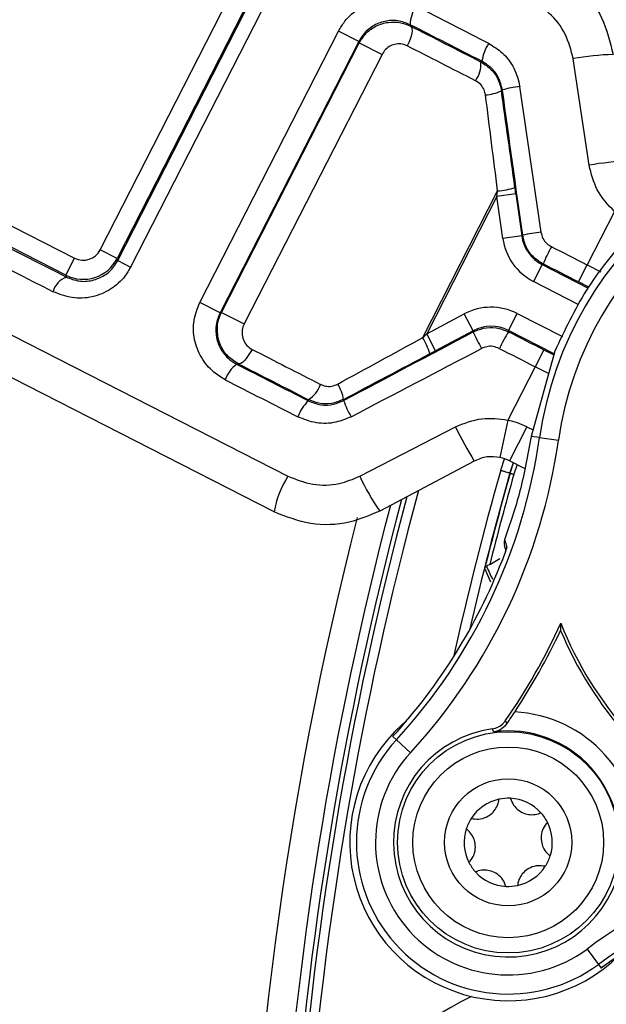
# Model space of a CAD drawing. Units: inches. Extents: x 0.1 to 45.7, y 0 to 35.5.
# Drawn here: x 18.9 to 19.6, y 25.9 to 27 of the extents above; entities that cross this region are included whole.
import ezdxf

# ---------------------------------------------------------------- set-up
doc = ezdxf.new("R2010")
doc.units = ezdxf.units.IN
doc.layers.add('Dimensions', color=254, linetype='Continuous', lineweight=5)
doc.styles.add('AtlasIED', font='arial.ttf')
doc.dimstyles.new('AtlasIED', dxfattribs={"dimtxt": 0.12, "dimasz": 0.1874, "dimexe": 0.25, "dimexo": 0.1, "dimgap": 0.12, "dimtad": 0, "dimtih": 1, "dimtoh": 1, "dimzin": 1, "dimdsep": 46, "dimtxsty": 'AtlasIED', "dimcen": 0.09, "dimadec": 1, "dimazin": 0, "dimtfac": 1, "dimtofl": 0, "dimtmove": 0, "dimatfit": 3, "dimfxl": 1, "dimtolj": 1, "dimtzin": 1, "dimarcsym": 0})

# ---------------------------------------------------------------- blocks, each defined once
blk = doc.blocks.new('*D35')
at = {"layer": 'Defpoints', "color": 0, "transparency": 16777216}
for p in [(26.1509, 27.1077), (19.5338, 23.9715)]:
    blk.add_point(p, dxfattribs=at)
at = {"layer": 'Dimensions', "color": 0, "lineweight": -2, "transparency": 16777216}
for p, q in [((22.8424, 25.3596), (22.8424, 25.7196)), ((22.6624, 25.5396), (23.0224, 25.5396)), ((17.5959, 23.053), (19.1951, 23.8109)), ((17.2211, 23.053), (17.5959, 23.053))]:
    blk.add_line(p, q, dxfattribs=at)
at = {"layer": 'Dimensions', "color": 0, "transparency": 16777216}
blk.add_solid([(19.1684, 23.8674), (19.2219, 23.7545), (19.5338, 23.9715)], dxfattribs=at)
at = {"layer": 'Dimensions', "color": 0, "transparency": 16777216, "insert": (15.9328, 23.053), "char_height": 0.24, "attachment_point": 5, "style": 'AtlasIED'}
blk.add_mtext('\\A1;∅7.32" [∅186]', dxfattribs=at)

msp = doc.modelspace()

# ---------------------------------------------------------------- linework, layer by layer
at = {"color": 7, "linetype": 'Continuous', "lineweight": 25}
for p, q in [((19.0311, 26.728), (19.1728, 27.0053)), ((19.1903, 26.9963), (19.0486, 26.7191)), ((19.0493, 26.717), (19.1924, 26.997)), ((19.2057, 26.9902), (19.0626, 26.7102)), ((19.3509, 26.9603), (19.3514, 26.9588)), ((19.1339, 26.6737), (19.277, 26.9538)), ((19.298, 26.9431), (19.277, 26.9538)), ((19.298, 26.9431), (19.1548, 26.663)), ((19.1564, 26.6635), (19.2985, 26.9416)), ((19.2985, 26.9416), (19.298, 26.9431)), ((19.2985, 26.9416), (19.3219, 26.9297)), ((19.3219, 26.9297), (19.1798, 26.6515)), ((19.424, 26.9218), (19.425, 26.9226)), ((19.5356, 26.8154), (19.5191, 26.9253)), ((19.4461, 26.8929), (19.4451, 26.8922)), ((18.6907, 26.8798), (19.0046, 26.7195)), ((18.9957, 26.7019), (18.6817, 26.8623)), ((18.628, 26.7993), (19.2249, 26.4944)), ((19.3639, 26.6374), (19.4412, 26.7888)), ((19.4404, 26.7832), (19.368, 26.6413)), ((19.4599, 26.7859), (19.4404, 26.7832)), ((19.4465, 26.7397), (19.4404, 26.7832)), ((19.4599, 26.7859), (19.466, 26.7424)), ((19.5617, 26.7675), (19.5336, 26.7124)), ((19.2105, 26.4575), (18.6272, 26.7555)), ((19.466, 26.7424), (19.4465, 26.7397)), ((19.466, 26.7424), (19.467, 26.7431)), ((19.0486, 26.7191), (19.0311, 26.728)), ((18.9957, 26.7019), (19.0046, 26.7195)), ((19.0486, 26.7191), (19.0493, 26.717)), ((19.0493, 26.717), (19.0626, 26.7102)), ((19.4871, 26.7128), (19.4781, 26.6953)), ((19.4881, 26.7135), (19.4871, 26.7128)), ((19.4871, 26.7128), (19.5345, 26.6886)), ((19.5246, 26.6949), (19.5336, 26.7124)), ((19.5336, 26.7124), (19.5475, 26.7053)), ((18.9963, 26.6999), (18.9957, 26.7019)), ((19.525, 26.6713), (19.4781, 26.6953)), ((19.5352, 26.6894), (19.5246, 26.6949)), ((19.1548, 26.663), (19.1339, 26.6737)), ((19.1548, 26.663), (19.1564, 26.6635)), ((19.1564, 26.6635), (19.1798, 26.6515)), ((19.368, 26.6413), (19.4067, 26.6619)), ((19.4159, 26.6445), (19.4067, 26.6619)), ((19.4523, 26.6448), (19.4613, 26.6623)), ((19.4613, 26.6623), (19.508, 26.6384)), ((19.4159, 26.6445), (19.3772, 26.6239)), ((19.416, 26.6433), (19.4159, 26.6445)), ((19.4523, 26.6448), (19.4523, 26.6435)), ((19.4994, 26.6207), (19.4523, 26.6448)), ((19.3772, 26.6239), (19.368, 26.6413)), ((19.4888, 26.6249), (19.4799, 26.6073)), ((19.4888, 26.6249), (19.4991, 26.6196)), ((19.5001, 26.6233), (19.4759, 26.5355)), ((19.1735, 26.6105), (19.1719, 26.61)), ((19.4799, 26.6073), (19.4518, 26.5523)), ((19.4937, 26.6003), (19.4799, 26.6073)), ((19.246, 26.5721), (19.246, 26.5734)), ((19.2823, 26.5737), (19.2823, 26.5724)), ((19.2989, 26.4943), (19.3976, 26.5453)), ((19.4518, 26.5523), (19.4436, 26.5138)), ((19.4712, 26.5454), (19.4533, 26.5103)), ((19.4712, 26.5454), (19.4777, 26.5421)), ((19.4845, 26.5342), (19.4759, 26.5355)), ((19.4845, 26.5342), (19.504, 26.5315)), ((19.4444, 26.5006), (19.4484, 26.5124)), ((19.417, 26.51), (19.3196, 26.4584)), ((19.469, 26.5023), (19.4533, 26.5103)), ((19.4573, 26.5083), (19.4538, 26.4977)), ((19.4541, 26.4976), (19.4577, 26.5081)), ((19.4612, 26.5063), (19.4579, 26.4964)), ((19.4541, 26.4976), (19.4538, 26.4977)), ((19.448, 26.423), (19.4496, 26.4177)), ((19.4502, 26.4196), (19.4505, 26.421)), ((19.433, 26.4033), (19.4434, 26.4093)), ((19.4342, 26.3849), (19.4278, 26.399)), ((19.5062, 26.3352), (19.5064, 26.3427)), ((19.3428, 26.238), (19.3468, 26.2414)), ((19.4491, 26.2419), (19.4508, 26.239)), ((19.4373, 26.2305), (19.4357, 26.2336)), ((19.3367, 26.2223), (19.3329, 26.2258)), ((19.3512, 26.209), (19.3367, 26.2223)), ((19.5334, 26.0063), (19.5451, 25.9905)), ((19.5451, 25.9905), (19.548, 25.9866))]:
    msp.add_line(p, q, dxfattribs=at)
at = {"color": 7, "linetype": 'Continuous', "lineweight": 25, "flags": 128}
for points in [[(19.3514, 26.9588), (19.3523, 26.9579), (19.3528, 26.9564), (19.3529, 26.9543), (19.3526, 26.9517), (19.3519, 26.9487), (19.3509, 26.9454), (19.3495, 26.942), (19.3479, 26.9385)], [(19.1878, 26.6253), (19.186, 26.6219), (19.184, 26.6188), (19.1819, 26.616), (19.1799, 26.6137), (19.178, 26.6119), (19.1762, 26.6108), (19.1747, 26.6103), (19.1735, 26.6105)]]:
    msp.add_lwpolyline(points, dxfattribs=at)
at = {"color": 7, "linetype": 'Continuous', "lineweight": 25}
for radius in [0.1142, 0.0984, 0.0656]:
    msp.add_circle((19.4521, 26.1165), radius, dxfattribs=at)
for centre, radius, start, end in [((19.3846, 26.9599), 0.0337, 144.8269, 179.2414), ((19.4708, 26.9159), 0.0463, 146.963, 171.6691), ((19.57, 26.6379), 0.2919, 91.899, 100.038), ((19.3955, 26.9195), 0.0285, 323.4745, 4.6562), ((19.4266, 26.9294), 0.0415, 272.7948, 296.4069), ((19.4729, 26.8023), 0.0946, 95.3165, 106.4577), ((19.8573, 26.4808), 0.3766, 272.0803, 171.8347), ((19.8573, 26.4808), 0.357, 272.0803, 171.8347), ((19.64, 26.141), 0.6825, 95.4177, 98.7938), ((19.4341, 26.8707), 0.0822, 274.9753, 287.6716), ((19.516, 26.4968), 0.2512, 96.8753, 101.2456), ((19.0136, 26.737), 0.0197, 242.9391, 332.9377), ((19.68, 26.6321), 0.2085, 151.5976, 157.0112), ((19.0136, 26.737), 0.0394, 242.9387, 332.938), ((19.0043, 26.6788), 0.0226, 110.6902, 164.458), ((22.8424, 25.5396), 4.2119, 164.371, 270), ((22.8424, 25.5396), 4.2119, 164.371, 270), ((22.8424, 25.5396), 4.2105, 164.3748, 275.7283), ((19.2933, 26.5952), 0.0822, 18.2051, 30.9014), ((19.6443, 26.7479), 0.2512, 204.6311, 209.0014), ((19.6308, 26.5357), 0.2085, 148.8656, 154.2791), ((19.192, 26.583), 0.0337, 126.6353, 161.0498), ((19.2312, 26.5978), 0.0285, 301.2205, 342.4022), ((19.2414, 26.5668), 0.0415, 9.4698, 33.0819), ((19.2782, 26.539), 0.0463, 134.2076, 158.9137), ((19.3715, 26.6039), 0.0946, 199.4191, 210.5602), ((20.0053, 26.856), 0.6825, 207.0829, 210.459), ((19.4354, 26.4752), 0.0787, 62.9384, 78.0252), ((18.906, 26.6172), 0.5844, 317.4774, 351.8347), ((18.906, 26.6172), 0.6041, 317.4774, 351.8347), ((19.4354, 26.4752), 0.0394, 62.9384, 78.0252), ((19.3099, 26.44), 0.1009, 147.3987, 170.0109), ((19.5616, 26.6215), 0.2919, 205.8387, 213.9777), ((22.8424, 25.5396), 3.5313, 164.2084, 167.4331), ((22.8424, 25.5396), 3.5214, 164.2121, 166.9374), ((22.8424, 25.5396), 3.5211, 164.2122, 165.8728), ((22.8424, 25.5396), 3.5171, 164.2137, 165.7842), ((22.8424, 25.5396), 3.6174, 165.043, 176.0416), ((22.8424, 25.5396), 3.6076, 164.8976, 175.7495), ((22.8424, 25.5396), 3.6315, 165.2495, 176.5202), ((22.8424, 25.5396), 3.6219, 165.1086, 176.1845), ((22.8424, 25.5396), 3.6614, 165.5766, 276.1559), ((19.4576, 26.4256), 0.00983, 160.8111, 195.1574), ((18.906, 26.6172), 0.5792, 317.4774, 338.7294), ((26.6288, 29.6657), 7.9046, 204.39062, 204.4978), ((18.906, 26.6172), 0.6602, 325.3508, 335.425), ((19.8573, 26.4808), 0.3771, 201.475, 242.44), ((18.906, 26.6172), 0.6631, 326.4721, 334.8324), ((19.8573, 26.4808), 0.3801, 202.5107, 241.4043), ((19.4521, 26.1165), 0.1347, 356.7691, 87.1459), ((19.4521, 26.1165), 0.1635, 131.9575, 314.497), ((19.4521, 26.1165), 0.1183, 97.9976, 345.9174), ((19.4521, 26.1165), 0.115, 346.5296, 97.3853), ((19.4521, 26.1165), 0.1566, 137.4774, 306.4376), ((19.4521, 26.1165), 0.1369, 137.4774, 306.4376), ((19.4521, 26.1165), 0.0455, 102.1195, 147.1195), ((19.4521, 26.1165), 0.0455, 87.1195, 102.1195), ((19.4521, 26.1165), 0.0455, 42.1195, 87.1195), ((19.4521, 26.1165), 0.0455, 27.1195, 42.1195), ((19.4521, 26.1165), 0.0455, 147.1195, 162.1195), ((19.4521, 26.1165), 0.0455, 342.1195, 27.1195), ((19.4521, 26.1165), 0.0455, 162.1195, 207.1195), ((19.8922, 25.5204), 0.6041, 92.0803, 126.4376), ((19.4521, 26.1165), 0.0455, 207.1195, 222.1195), ((19.4521, 26.1165), 0.0455, 327.1195, 342.1195), ((19.8922, 25.5204), 0.5844, 92.0803, 126.4376), ((19.8922, 25.5204), 0.5796, 92.5933, 126.4571), ((19.8922, 25.5204), 0.5796, 92.0803, 126.4376), ((19.4521, 26.1165), 0.0455, 222.1195, 267.1195), ((19.4521, 26.1165), 0.0455, 282.1195, 327.1195), ((19.4521, 26.1165), 0.0455, 267.1195, 282.1195), ((19.6141, 25.5618), 0.4433, 116.8116, 166.408)]:
    msp.add_arc(centre, radius, start, end, dxfattribs=at)
for centre, major_axis, ratio, start_param, end_param in [((19.6025, 26.8473), (1.5496, -0.7917), 0.003451, 1.682804, 1.731587), ((19.5935, 26.8298), (1.5321, -0.7827), 0.003491, 1.682804, 1.731587), ((19.5504, 26.8544), (0.6486, -0.3314), 0.003491, 1.768767, 1.884397), ((19.5414, 26.8369), (0.6311, -0.3224), 0.003588, 1.768767, 1.884397), ((19.4737, 26.6688), (-0.1754, 1.2577), 0.002002, 4.810483, 4.89068), ((19.476, 26.6351), (-0.4142, 2.9708), 0.002002, 4.748473, 4.798997), ((19.4955, 26.6379), (-0.4318, 2.9798), 0.00201, 4.748452, 4.798976), ((19.4542, 26.6661), (-0.1578, 1.2487), 0.001983, 4.810534, 4.890731), ((19.4199, 26.49), (1.5321, -0.7827), 0.003491, 4.211108, 4.434035), ((19.411, 26.4724), (1.5496, -0.7917), 0.003451, 4.211108, 4.434035), ((19.4403, 26.783), (0.0081, 0.059), 0.001329, 4.716185, 4.81142), ((19.4598, 26.7857), (-0.0095, 0.068), 0.002002, 4.715248, 4.810483), ((19.505, 26.7479), (0.0481, 0.0342), 0.999992, 2.66163, 3.621555), ((19.505, 26.7479), (0.0321, 0.0228), 0.999985, 2.66163, 3.621555), ((19.5308, 26.707), (1.5496, -0.7917), 0.003451, 1.570796, 1.594644), ((19.5219, 26.6895), (1.5321, -0.7827), 0.003491, 1.570796, 1.594644), ((19.4344, 26.6097), (-0.0005, 0.0591), 0.999992, 5.803223, 6.763148), ((19.4344, 26.6097), (-0.0003, 0.0394), 0.999985, 5.803223, 6.763148), ((19.4709, 26.6988), (1.1043, 0.6039), 0.001983, 4.534047, 4.614244), ((19.5087, 26.6993), (2.65, 1.4054), 0.002002, 4.62578, 4.676305), ((19.3681, 26.6415), (0.0431, 0.0411), 0.001329, 4.613358, 4.708593), ((19.4916, 26.6302), (1.5321, -0.7827), 0.003491, 4.688541, 4.712389), ((19.3836, 26.528), (0.6311, -0.3224), 0.003588, 4.398788, 4.514418), ((19.518, 26.6819), (2.6675, 1.3964), 0.00201, 4.625802, 4.676326), ((19.4826, 26.6127), (1.5496, -0.7917), 0.003451, 4.688541, 4.712389), ((19.4801, 26.6814), (1.1218, 0.595), 0.002002, 4.534098, 4.614295), ((19.3773, 26.6241), (0.0606, 0.0322), 0.002002, 4.614295, 4.70953), ((19.4199, 26.49), (1.5321, -0.7827), 0.003491, 4.551599, 4.600382), ((19.3747, 26.5104), (0.6486, -0.3314), 0.003491, 4.398788, 4.514418), ((19.411, 26.4724), (1.5496, -0.7917), 0.003451, 4.551599, 4.600382)]:
    msp.add_ellipse(centre, major_axis=major_axis, ratio=ratio, start_param=start_param, end_param=end_param, dxfattribs=at)
for points, knots in [([(19.4971, 27.0185), (19.5066, 27.0125), (19.5274, 26.9995), (19.5509, 26.9684), (19.5572, 26.9425), (19.5603, 26.9296)], [0, 0, 0, 0, 0.298599, 0.649141, 1, 1, 1, 1]), ([(19.277, 26.9538), (19.2791, 26.9573), (19.2846, 26.9666), (19.2982, 26.9782), (19.3172, 26.9857), (19.338, 26.9868), (19.3507, 26.9818), (19.3571, 26.9793)], [0, 0, 0, 0, 0.1295243, 0.3434997, 0.5611824, 0.7803417, 1, 1, 1, 1]), ([(19.5191, 26.9253), (19.5169, 26.934), (19.5124, 26.9514), (19.4963, 26.9724), (19.4821, 26.9812), (19.4756, 26.9852)], [0, 0, 0, 0, 0.348548, 0.699559, 1, 1, 1, 1]), ([(19.3509, 26.9603), (19.3467, 26.962), (19.3384, 26.9653), (19.3246, 26.9645), (19.3121, 26.9595), (19.303, 26.9517), (19.2993, 26.9455), (19.298, 26.9431)], [0, 0, 0, 0, 0.21991, 0.439521, 0.657359, 0.870923, 1, 1, 1, 1]), ([(19.2985, 26.9416), (19.3007, 26.9452), (19.3053, 26.9524), (19.316, 26.9597), (19.3283, 26.9635), (19.3408, 26.9632), (19.3481, 26.9602), (19.3514, 26.9588)], [0, 0, 0, 0, 0.204323, 0.406692, 0.611821, 0.825739, 1, 1, 1, 1]), ([(19.3479, 26.9385), (19.3463, 26.9392), (19.3427, 26.9407), (19.3366, 26.9407), (19.3306, 26.9388), (19.3253, 26.9351), (19.323, 26.9315), (19.3219, 26.9297)], [0, 0, 0, 0, 0.174856, 0.389568, 0.594974, 0.79683, 1, 1, 1, 1]), ([(19.432, 26.9411), (19.4368, 26.9381), (19.4473, 26.9315), (19.4592, 26.9159), (19.4625, 26.9029), (19.4641, 26.8964)], [0, 0, 0, 0, 0.2997637, 0.6504802, 1, 1, 1, 1]), ([(19.424, 26.9218), (19.4277, 26.9194), (19.4353, 26.9145), (19.4425, 26.9037), (19.4443, 26.8957), (19.4451, 26.8922)], [0, 0, 0, 0, 0.356224, 0.714053, 1, 1, 1, 1]), ([(19.4461, 26.8929), (19.445, 26.8973), (19.4429, 26.9059), (19.4351, 26.9163), (19.4282, 26.9206), (19.425, 26.9226)], [0, 0, 0, 0, 0.349721, 0.700255, 1, 1, 1, 1]), ([(19.4286, 26.8879), (19.4283, 26.8897), (19.4274, 26.8936), (19.424, 26.899), (19.4203, 26.9014), (19.4185, 26.9025)], [0, 0, 0, 0, 0.286901, 0.644558, 1, 1, 1, 1]), ([(19.8081, 26.8595), (19.7876, 26.856), (19.7461, 26.8489), (19.6853, 26.8247), (19.6267, 26.7896), (19.5744, 26.7429), (19.5302, 26.6872), (19.5102, 26.6448), (19.5001, 26.6233)], [0, 0, 0, 0, 0.153083, 0.309862, 0.479849, 0.654928, 0.824925, 1, 1, 1, 1]), ([(19.5617, 26.7675), (19.555, 26.7746), (19.5422, 26.7884), (19.5378, 26.8066), (19.5356, 26.8154)], [0, 0, 0, 0, 0.5173934, 1, 1, 1, 1]), ([(19.4859, 26.7462), (19.4864, 26.744), (19.4875, 26.7397), (19.4915, 26.7345), (19.495, 26.7323), (19.4966, 26.7313)], [0, 0, 0, 0, 0.350319, 0.70188, 1, 1, 1, 1]), ([(19.4881, 26.7135), (19.4849, 26.7155), (19.478, 26.7198), (19.4701, 26.7302), (19.468, 26.7388), (19.467, 26.7431)], [0, 0, 0, 0, 0.297333, 0.648649, 1, 1, 1, 1]), ([(18.9963, 26.6999), (19.0006, 26.6982), (19.009, 26.6949), (19.023, 26.6957), (19.0357, 26.701), (19.0446, 26.7088), (19.0481, 26.7148), (19.0493, 26.717)], [0, 0, 0, 0, 0.229682, 0.45686, 0.67542, 0.883997, 1, 1, 1, 1]), ([(19.0626, 26.7102), (19.0607, 26.707), (19.0555, 26.698), (19.0422, 26.6863), (19.0231, 26.6784), (19.0019, 26.6772), (18.989, 26.6823), (18.9825, 26.6848)], [0, 0, 0, 0, 0.117799, 0.32899, 0.548446, 0.774055, 1, 1, 1, 1]), ([(19.1602, 26.5939), (19.1562, 26.5963), (19.1464, 26.6022), (19.1348, 26.6165), (19.1276, 26.6351), (19.1267, 26.6553), (19.1315, 26.6676), (19.1339, 26.6737)], [0, 0, 0, 0, 0.152061, 0.368742, 0.581126, 0.790776, 1, 1, 1, 1]), ([(19.1548, 26.663), (19.1532, 26.6589), (19.15, 26.6507), (19.1506, 26.6373), (19.1552, 26.6249), (19.1629, 26.6155), (19.1693, 26.6116), (19.1719, 26.61)], [0, 0, 0, 0, 0.208555, 0.418008, 0.630691, 0.847808, 1, 1, 1, 1]), ([(19.1735, 26.6105), (19.1696, 26.613), (19.1617, 26.6181), (19.1543, 26.6303), (19.1513, 26.6439), (19.1527, 26.6554), (19.1555, 26.6615), (19.1564, 26.6635)], [0, 0, 0, 0, 0.225672, 0.45286, 0.678175, 0.894595, 1, 1, 1, 1]), ([(19.1798, 26.6515), (19.1793, 26.6505), (19.1779, 26.6475), (19.1772, 26.6418), (19.1786, 26.635), (19.1821, 26.629), (19.1859, 26.6265), (19.1878, 26.6253)], [0, 0, 0, 0, 0.104769, 0.320278, 0.545586, 0.773523, 1, 1, 1, 1]), ([(19.416, 26.6433), (19.4194, 26.6447), (19.4269, 26.6479), (19.4399, 26.6484), (19.4482, 26.6451), (19.4523, 26.6435)], [0, 0, 0, 0, 0.297128, 0.6485677, 1, 1, 1, 1]), ([(19.4429, 26.6262), (19.4408, 26.627), (19.4367, 26.6287), (19.4301, 26.6285), (19.4263, 26.6269), (19.4246, 26.6262)], [0, 0, 0, 0, 0.352329, 0.703838, 1, 1, 1, 1]), ([(19.2584, 26.5892), (19.2601, 26.5885), (19.2637, 26.587), (19.2701, 26.5869), (19.2741, 26.5886), (19.2761, 26.5895)], [0, 0, 0, 0, 0.298104, 0.647458, 1, 1, 1, 1]), ([(19.2823, 26.5737), (19.2782, 26.572), (19.27, 26.5686), (19.257, 26.5689), (19.2494, 26.572), (19.246, 26.5734)], [0, 0, 0, 0, 0.351528, 0.701239, 1, 1, 1, 1]), ([(19.246, 26.5721), (19.2501, 26.5705), (19.2584, 26.5673), (19.2714, 26.5678), (19.2789, 26.571), (19.2823, 26.5724)], [0, 0, 0, 0, 0.353709, 0.706548, 1, 1, 1, 1]), ([(19.2901, 26.5558), (19.2849, 26.5536), (19.2735, 26.5488), (19.2539, 26.5482), (19.2413, 26.5532), (19.235, 26.5556)], [0, 0, 0, 0, 0.293241, 0.646239, 1, 1, 1, 1]), ([(19.3976, 26.5453), (19.4066, 26.5489), (19.4241, 26.5559), (19.4427, 26.5535), (19.4518, 26.5523)], [0, 0, 0, 0, 0.5139178, 1, 1, 1, 1]), ([(19.4759, 26.5355), (19.4723, 26.5161), (19.465, 26.4769), (19.4539, 26.445), (19.4483, 26.4288)], [0, 0, 0, 0, 0.493972, 1, 1, 1, 1]), ([(19.4436, 26.5138), (19.4391, 26.5143), (19.4299, 26.5154), (19.4214, 26.5119), (19.417, 26.51)], [0, 0, 0, 0, 0.4842096, 1, 1, 1, 1]), ([(19.2249, 26.4944), (19.2333, 26.4911), (19.2502, 26.4844), (19.2766, 26.4851), (19.2919, 26.4914), (19.2989, 26.4943)], [0, 0, 0, 0, 0.354029, 0.706467, 1, 1, 1, 1]), ([(19.4444, 26.5006), (19.4446, 26.5005), (19.4453, 26.5003), (19.447, 26.4998), (19.4495, 26.499), (19.4518, 26.4983), (19.4535, 26.4978), (19.4537, 26.4977), (19.4538, 26.4977)], [0, 0, 0, 0, 0.037743, 0.138677, 0.354062, 0.569392, 0.784696, 1, 1, 1, 1]), ([(19.4541, 26.4976), (19.4542, 26.4975), (19.4543, 26.4975), (19.4549, 26.4973), (19.4559, 26.497), (19.4568, 26.4967), (19.4575, 26.4965), (19.4578, 26.4964), (19.4579, 26.4964)], [0, 0, 0, 0, 0.215296, 0.430591, 0.645913, 0.86129, 0.940346, 1, 1, 1, 1]), ([(19.3196, 26.4584), (19.3093, 26.454), (19.2867, 26.4444), (19.2477, 26.443), (19.2229, 26.4527), (19.2105, 26.4575)], [0, 0, 0, 0, 0.29568, 0.648047, 1, 1, 1, 1]), ([(19.4505, 26.421), (19.4504, 26.4206), (19.4503, 26.4197), (19.4485, 26.4145), (19.4468, 26.4099), (19.4458, 26.4072), (19.4458, 26.4071)], [0, 0, 0, 0, 0.340973, 0.642121, 0.99401, 1, 1, 1, 1]), ([(19.4483, 26.4288), (19.4484, 26.4286), (19.4486, 26.4277), (19.4494, 26.4251), (19.4501, 26.4227), (19.4505, 26.421)], [0, 0, 0, 0, 0.072932, 0.36466, 1, 1, 1, 1]), ([(19.4492, 26.4167), (19.4492, 26.4167), (19.4488, 26.4155), (19.4476, 26.4121), (19.4463, 26.4084), (19.4458, 26.407)], [0, 0, 0, 0, 0.0059755, 0.6151708, 1, 1, 1, 1]), ([(19.4502, 26.4197), (19.4502, 26.4197), (19.4502, 26.4197), (19.45, 26.4189), (19.4495, 26.4176), (19.4492, 26.4167)], [0, 0, 0, 0, 0.090872, 0.40878, 1, 1, 1, 1]), ([(19.4278, 26.399), (19.4278, 26.399), (19.4279, 26.3995), (19.4284, 26.4004), (19.4292, 26.4011), (19.4297, 26.4014)], [0, 0, 0, 0, 0.018705, 0.539365, 1, 1, 1, 1]), ([(19.433, 26.4033), (19.4322, 26.4029), (19.4311, 26.4022), (19.43, 26.4016), (19.4297, 26.4014)], [0, 0, 0, 0, 0.621469, 1, 1, 1, 1]), ([(19.4508, 26.239), (19.4518, 26.2405), (19.4543, 26.2442), (19.4572, 26.2485), (19.4588, 26.251)], [0, 0, 0, 0, 0.406316, 1, 1, 1, 1]), ([(19.4357, 26.2336), (19.4378, 26.2341), (19.4421, 26.2352), (19.4466, 26.2386), (19.4485, 26.2411), (19.4491, 26.2419)], [0, 0, 0, 0, 0.4079212, 0.815843, 1, 1, 1, 1]), ([(19.4508, 26.239), (19.449, 26.237), (19.4451, 26.2325), (19.4401, 26.2309), (19.4374, 26.2305), (19.4373, 26.2305)], [0, 0, 0, 0, 0.448905, 0.992118, 1, 1, 1, 1]), ([(19.4139, 26.1412), (19.4165, 26.1408), (19.4215, 26.14), (19.4292, 26.1421), (19.4355, 26.1462), (19.4398, 26.1518), (19.4419, 26.1568), (19.4424, 26.16), (19.4426, 26.1609)], [0, 0, 0, 0, 0.199845, 0.400622, 0.582705, 0.748257, 0.924731, 1, 1, 1, 1]), ([(19.4544, 26.1619), (19.4553, 26.1595), (19.4572, 26.1547), (19.4628, 26.1491), (19.4696, 26.1458), (19.4766, 26.1447), (19.482, 26.1455), (19.485, 26.1466), (19.4859, 26.147)], [0, 0, 0, 0, 0.199789, 0.400573, 0.582663, 0.748216, 0.924684, 1, 1, 1, 1]), ([(19.4926, 26.1372), (19.491, 26.1352), (19.4878, 26.1312), (19.4858, 26.1235), (19.4862, 26.116), (19.4888, 26.1094), (19.4922, 26.1051), (19.4947, 26.1031), (19.4954, 26.1025)], [0, 0, 0, 0, 0.199838, 0.400616, 0.5827, 0.748252, 0.924725, 1, 1, 1, 1]), ([(19.4116, 26.0957), (19.4132, 26.0977), (19.4165, 26.1017), (19.4185, 26.1094), (19.418, 26.1169), (19.4154, 26.1235), (19.4121, 26.1278), (19.4096, 26.1298), (19.4088, 26.1304)], [0, 0, 0, 0, 0.199838, 0.400616, 0.5827, 0.748252, 0.924725, 1, 1, 1, 1]), ([(19.4498, 26.071), (19.4489, 26.0734), (19.447, 26.0782), (19.4414, 26.0838), (19.4347, 26.0871), (19.4277, 26.0882), (19.4223, 26.0875), (19.4193, 26.0863), (19.4184, 26.0859)], [0, 0, 0, 0, 0.199789, 0.400573, 0.582663, 0.748216, 0.924684, 1, 1, 1, 1]), ([(19.4903, 26.0918), (19.4878, 26.0921), (19.4827, 26.0929), (19.4751, 26.0908), (19.4688, 26.0867), (19.4644, 26.0812), (19.4623, 26.0761), (19.4618, 26.0729), (19.4617, 26.072)], [0, 0, 0, 0, 0.199845, 0.400622, 0.582705, 0.748257, 0.924731, 1, 1, 1, 1])]:
    msp.add_open_spline(points, degree=3, knots=knots, dxfattribs=at)

# ---------------------------------------------------------------- dimensions: what is measured, and where the dimension line sits
at = {"layer": 'Dimensions'}
dim = msp.add_diameter_dim_2p(p1=(26.1509, 27.1077), p2=(19.5338, 23.9715), dimstyle='AtlasIED', override={"dimscale": 2, "dimpost": '"'}, dxfattribs=at)
dim.commit()
dim.dimension.update_dxf_attribs({"geometry": '*D35', "text_midpoint": (15.9328, 23.053), "dimtype": 163})

doc.saveas('drawing.dxf')
